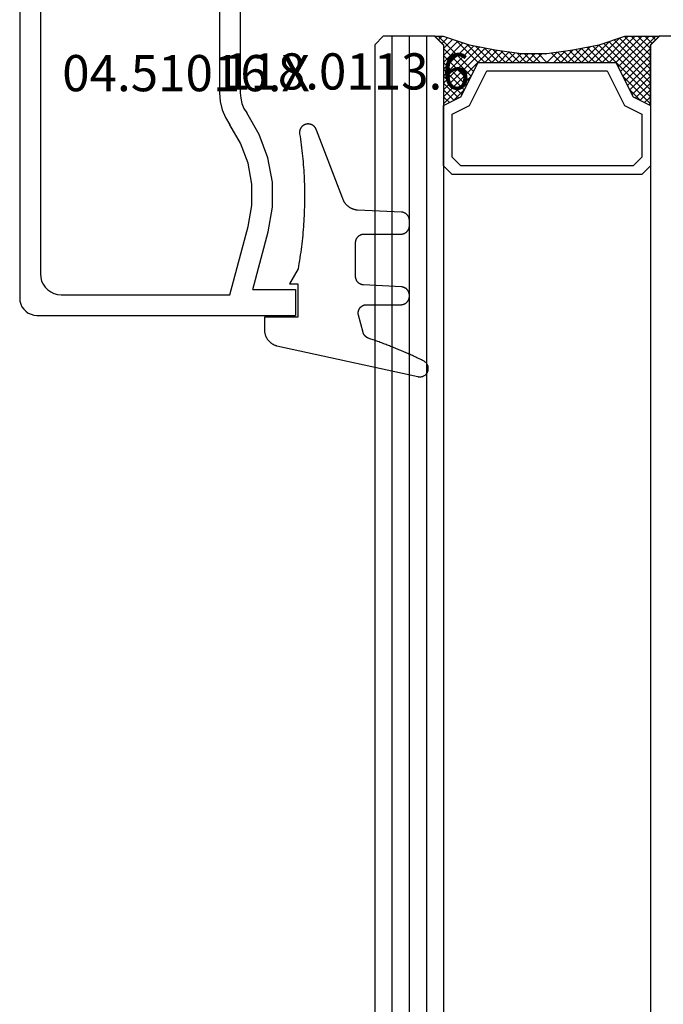
# Model space of a CAD drawing. Units: millimetres. Extents: x -1083 to 4234, y -12793 to -50.
# Drawn here: x 4082 to 4119, y -1253 to -1196 of the extents above; entities that cross this region are included whole.
import ezdxf
from ezdxf.enums import TextEntityAlignment as Align

# ---------------------------------------------------------------- set-up
doc = ezdxf.new("R2010")
doc.units = ezdxf.units.MM
for name, color, linetype in [('CrossSectionsGlass', 4, 'Continuous'), ('CrossSectionsGums', 1, 'Continuous'), ('CrossSectionsProfils', 7, 'Continuous'), ('CrossSectionsTexts', 3, 'Continuous')]:
    doc.layers.add(name, color=color, linetype=linetype)
doc.styles.get("Standard").update_dxf_attribs({"font": 'complex.shx', "height": 60})

# ---------------------------------------------------------------- blocks, each defined once
blk = doc.blocks.new('04_51016_X_TEXT_3', base_point=(-37, -1190.5))
at = {"layer": 'CrossSectionsTexts'}
blk.add_text('04.51016.X', height=2.1, dxfattribs=at).set_placement((-27.45, -1199.7), align=Align.CENTER)
blk = doc.blocks.new('04_51016_X', base_point=(1944.866, 1352.081))
at = {"layer": 'CrossSectionsProfils'}
for p, q in [((1923.024, 1351.947), (1922.9, 1351.824)), ((1923.166, 1352.047), (1923.024, 1351.947)), ((1923.324, 1352.121), (1923.166, 1352.047)), ((1923.493, 1352.166), (1923.324, 1352.121)), ((1923.666, 1352.181), (1923.493, 1352.166)), ((1944.166, 1352.181), (1923.666, 1352.181)), ((1944.253, 1352.173), (1944.166, 1352.181)), ((1944.337, 1352.151), (1944.253, 1352.173)), ((1944.416, 1352.114), (1944.337, 1352.151)), ((1944.488, 1352.064), (1944.416, 1352.114)), ((1944.549, 1352.002), (1944.488, 1352.064)), ((1944.599, 1351.931), (1944.549, 1352.002)), ((1944.636, 1351.852), (1944.599, 1351.931)), ((1944.659, 1351.768), (1944.636, 1351.852)), ((1922.682, 1351.355), (1922.666, 1351.181)), ((1922.727, 1351.523), (1922.682, 1351.355)), ((1922.8, 1351.681), (1922.727, 1351.523)), ((1922.9, 1351.824), (1922.8, 1351.681)), ((1944.666, 1351.681), (1944.659, 1351.768)), ((1944.666, 1351.681), (1944.666, 1348.681)), ((1922.666, 1351.181), (1922.666, 1336.181)), ((1924.295, 1350.7), (1924.147, 1350.552)), ((1924.466, 1350.82), (1924.295, 1350.7)), ((1924.656, 1350.909), (1924.466, 1350.82)), ((1924.858, 1350.963), (1924.656, 1350.909)), ((1925.066, 1350.981), (1924.858, 1350.963)), ((1942.966, 1350.981), (1925.066, 1350.981)), ((1943.053, 1350.973), (1942.966, 1350.981)), ((1943.137, 1350.951), (1943.053, 1350.973)), ((1943.216, 1350.914), (1943.137, 1350.951)), ((1943.288, 1350.864), (1943.216, 1350.914)), ((1943.349, 1350.802), (1943.288, 1350.864)), ((1943.399, 1350.731), (1943.349, 1350.802)), ((1943.436, 1350.652), (1943.399, 1350.731)), ((1923.939, 1350.191), (1923.885, 1349.989)), ((1924.027, 1350.381), (1923.939, 1350.191)), ((1924.147, 1350.552), (1924.027, 1350.381)), ((1943.459, 1350.568), (1943.436, 1350.652)), ((1943.466, 1350.481), (1943.459, 1350.568)), ((1943.466, 1350.481), (1943.466, 1347.981)), ((1923.885, 1349.989), (1923.866, 1349.781)), ((1923.866, 1349.781), (1923.866, 1339.981)), ((1946.166, 1348.681), (1946.608, 1349.122)), ((1946.635, 1349.145), (1946.608, 1349.122)), ((1946.665, 1349.162), (1946.635, 1349.145)), ((1946.698, 1349.174), (1946.665, 1349.162)), ((1946.732, 1349.18), (1946.698, 1349.174)), ((1946.767, 1349.18), (1946.732, 1349.18)), ((1946.801, 1349.174), (1946.767, 1349.18)), ((1946.834, 1349.162), (1946.801, 1349.174)), ((1946.864, 1349.145), (1946.834, 1349.162)), ((1946.891, 1349.122), (1946.864, 1349.145)), ((1946.891, 1349.122), (1948.191, 1347.822)), ((1946.166, 1348.681), (1944.666, 1348.681)), ((1943.466, 1347.981), (1943.474, 1347.894)), ((1943.474, 1347.894), (1943.497, 1347.81)), ((1943.497, 1347.81), (1943.533, 1347.731)), ((1943.533, 1347.731), (1943.583, 1347.66)), ((1943.583, 1347.66), (1943.645, 1347.598)), ((1943.645, 1347.598), (1943.716, 1347.548)), ((1943.716, 1347.548), (1943.795, 1347.511)), ((1943.795, 1347.511), (1943.88, 1347.489)), ((1943.88, 1347.489), (1943.966, 1347.481)), ((1943.966, 1347.481), (1948.049, 1347.481)), ((1948.049, 1347.481), (1948.085, 1347.484)), ((1948.085, 1347.484), (1948.12, 1347.494)), ((1948.12, 1347.494), (1948.153, 1347.51)), ((1948.153, 1347.51), (1948.182, 1347.531)), ((1948.182, 1347.531), (1948.207, 1347.558)), ((1948.214, 1347.795), (1948.191, 1347.822)), ((1948.207, 1347.558), (1948.226, 1347.588)), ((1948.232, 1347.763), (1948.214, 1347.795)), ((1948.226, 1347.588), (1948.24, 1347.622)), ((1948.244, 1347.729), (1948.232, 1347.763)), ((1948.24, 1347.622), (1948.248, 1347.657)), ((1948.249, 1347.693), (1948.244, 1347.729)), ((1948.248, 1347.657), (1948.249, 1347.693)), ((1934.592, 1340.428), (1934.133, 1340.241)), ((1935.074, 1340.543), (1934.592, 1340.428)), ((1935.568, 1340.581), (1935.074, 1340.543)), ((1941.466, 1340.581), (1935.568, 1340.581)), ((1942.022, 1340.532), (1941.466, 1340.581)), ((1942.561, 1340.388), (1942.022, 1340.532)), ((1923.866, 1339.981), (1927.828, 1338.92)), ((1932.646, 1339.359), (1933.708, 1339.985)), ((1934.133, 1340.241), (1933.708, 1339.985)), ((1943.066, 1340.152), (1942.561, 1340.388)), ((1943.523, 1339.832), (1943.066, 1340.152)), ((1943.918, 1339.438), (1943.523, 1339.832)), ((1931.49, 1338.93), (1932.646, 1339.359)), ((1934.958, 1339.286), (1934.671, 1339.169)), ((1935.26, 1339.357), (1934.958, 1339.286)), ((1935.568, 1339.381), (1935.26, 1339.357)), ((1941.466, 1339.381), (1935.568, 1339.381)), ((1941.814, 1339.351), (1941.466, 1339.381)), ((1942.151, 1339.26), (1941.814, 1339.351)), ((1942.466, 1339.113), (1942.151, 1339.26)), ((1944.238, 1338.981), (1943.918, 1339.438)), ((1927.828, 1338.92), (1929.043, 1338.707)), ((1929.043, 1338.707), (1930.276, 1338.71)), ((1930.276, 1338.71), (1931.49, 1338.93)), ((1933.161, 1338.276), (1934.406, 1339.009)), ((1934.671, 1339.169), (1934.406, 1339.009)), ((1942.752, 1338.913), (1942.466, 1339.113)), ((1942.999, 1338.667), (1942.752, 1338.913)), ((1944.473, 1338.476), (1944.238, 1338.981)), ((1924.166, 1338.658), (1927.517, 1337.76)), ((1924.166, 1338.658), (1924.166, 1336.181)), ((1931.807, 1337.773), (1933.161, 1338.276)), ((1943.199, 1338.381), (1942.999, 1338.667)), ((1943.346, 1338.065), (1943.199, 1338.381)), ((1944.618, 1337.937), (1944.473, 1338.476)), ((1927.517, 1337.76), (1928.94, 1337.511)), ((1930.385, 1337.515), (1931.807, 1337.773)), ((1943.436, 1337.728), (1943.346, 1338.065)), ((1943.466, 1337.381), (1943.436, 1337.728)), ((1944.666, 1337.381), (1944.618, 1337.937)), ((1928.94, 1337.511), (1930.385, 1337.515)), ((1943.466, 1337.381), (1943.466, 1334.881)), ((1944.666, 1337.381), (1944.666, 1336.081)), ((1924.166, 1336.181), (1922.666, 1336.181)), ((1944.666, 1336.081), (1944.674, 1335.994)), ((1944.674, 1335.994), (1944.697, 1335.91)), ((1944.697, 1335.91), (1944.733, 1335.831)), ((1944.733, 1335.831), (1944.783, 1335.76)), ((1944.783, 1335.76), (1944.845, 1335.698)), ((1944.845, 1335.698), (1944.916, 1335.648)), ((1944.916, 1335.648), (1944.995, 1335.611)), ((1944.995, 1335.611), (1945.08, 1335.589)), ((1945.08, 1335.589), (1945.166, 1335.581)), ((1948.166, 1335.581), (1945.166, 1335.581)), ((1948.253, 1335.573), (1948.166, 1335.581)), ((1948.337, 1335.551), (1948.253, 1335.573)), ((1948.416, 1335.514), (1948.337, 1335.551)), ((1948.488, 1335.464), (1948.416, 1335.514)), ((1948.549, 1335.402), (1948.488, 1335.464)), ((1948.599, 1335.331), (1948.549, 1335.402)), ((1948.636, 1335.252), (1948.599, 1335.331)), ((1943.466, 1334.881), (1943.474, 1334.794)), ((1943.474, 1334.794), (1943.497, 1334.71)), ((1943.497, 1334.71), (1943.533, 1334.631)), ((1948.659, 1335.168), (1948.636, 1335.252)), ((1948.666, 1335.081), (1948.659, 1335.168)), ((1948.666, 1335.081), (1948.666, 1334.393)), ((1943.533, 1334.631), (1943.583, 1334.56)), ((1943.583, 1334.56), (1943.645, 1334.498)), ((1943.645, 1334.498), (1943.716, 1334.448)), ((1943.716, 1334.448), (1943.795, 1334.411)), ((1943.795, 1334.411), (1943.88, 1334.389)), ((1943.88, 1334.389), (1943.966, 1334.381)), ((1945.966, 1334.381), (1943.966, 1334.381)), ((1946.001, 1334.378), (1945.966, 1334.381)), ((1946.035, 1334.369), (1946.001, 1334.378)), ((1946.066, 1334.354), (1946.035, 1334.369)), ((1946.095, 1334.334), (1946.066, 1334.354)), ((1946.12, 1334.31), (1946.095, 1334.334)), ((1946.14, 1334.281), (1946.12, 1334.31)), ((1946.154, 1334.249), (1946.14, 1334.281)), ((1946.163, 1334.216), (1946.154, 1334.249)), ((1946.166, 1334.181), (1946.163, 1334.216)), ((1946.166, 1334.181), (1946.166, 1333.181)), ((1948.549, 1334.072), (1948.599, 1334.143)), ((1948.599, 1334.143), (1948.636, 1334.222)), ((1948.636, 1334.222), (1948.659, 1334.307)), ((1948.659, 1334.307), (1948.666, 1334.393)), ((1946.616, 1332.921), (1948.416, 1333.96)), ((1948.416, 1333.96), (1948.488, 1334.01)), ((1948.488, 1334.01), (1948.549, 1334.072)), ((1946.166, 1333.181), (1946.171, 1333.129)), ((1946.171, 1333.129), (1946.185, 1333.078)), ((1946.185, 1333.078), (1946.207, 1333.031)), ((1946.207, 1333.031), (1946.237, 1332.988)), ((1946.237, 1332.988), (1946.274, 1332.951)), ((1946.274, 1332.951), (1946.316, 1332.921)), ((1946.316, 1332.921), (1946.364, 1332.899)), ((1946.364, 1332.899), (1946.414, 1332.886)), ((1946.414, 1332.886), (1946.466, 1332.881)), ((1946.466, 1332.881), (1946.519, 1332.886)), ((1946.519, 1332.886), (1946.569, 1332.899)), ((1946.569, 1332.899), (1946.616, 1332.921))]:
    blk.add_line(p, q, dxfattribs=at)
blk = doc.blocks.new('118_0113_6_TEXT_3', base_point=(-21, -1212.8))
at = {"layer": 'CrossSectionsTexts'}
blk.add_text('118.0113.6', height=2.1, dxfattribs=at).set_placement((-18.144, -1199.6), align=Align.CENTER)
blk = doc.blocks.new('118_0113_6', base_point=(1462.099, 1136.315))
at = {"layer": 'CrossSectionsGums', "color": 252, "true_color": 0x848484, "flags": 128}
blk.add_lwpolyline([(1461.38, 1132.285), (1461.38, 1130.288), (1461.38, 1130.272), (1461.379, 1130.256), (1461.378, 1130.24), (1461.376, 1130.224), (1461.374, 1130.208), (1461.371, 1130.192), (1461.367, 1130.177), (1461.364, 1130.161), (1461.359, 1130.146), (1461.354, 1130.131), (1461.349, 1130.116), (1461.343, 1130.101), (1461.337, 1130.086), (1461.33, 1130.072), (1461.323, 1130.058), (1461.315, 1130.044), (1461.307, 1130.03), (1461.298, 1130.017), (1461.289, 1130.004), (1461.279, 1129.991), (1461.269, 1129.978), (1461.259, 1129.966), (1461.248, 1129.954), (1461.237, 1129.943), (1461.226, 1129.932), (1461.214, 1129.921), (1461.202, 1129.911), (1461.189, 1129.901), (1461.177, 1129.891), (1461.163, 1129.882), (1461.15, 1129.874), (1461.136, 1129.865), (1461.122, 1129.858), (1461.108, 1129.85), (1461.094, 1129.844), (1461.079, 1129.837), (1461.064, 1129.831), (1461.049, 1129.826), (1461.034, 1129.821), (1461.019, 1129.817), (1461.003, 1129.813), (1460.988, 1129.809), (1460.972, 1129.807), (1460.956, 1129.804), (1460.94, 1129.802), (1460.925, 1129.801), (1460.909, 1129.8), (1460.893, 1129.8), (1460.893, 1129.8), (1460.836, 1129.8), (1460.821, 1129.8), (1460.805, 1129.801), (1460.79, 1129.802), (1460.775, 1129.804), (1460.76, 1129.806), (1460.744, 1129.809), (1460.729, 1129.812), (1460.714, 1129.816), (1460.699, 1129.82), (1460.685, 1129.824), (1460.67, 1129.829), (1460.656, 1129.835), (1460.641, 1129.841), (1460.627, 1129.847), (1460.614, 1129.854), (1460.6, 1129.861), (1460.587, 1129.869), (1460.573, 1129.877), (1460.561, 1129.886), (1460.548, 1129.894), (1460.536, 1129.904), (1460.524, 1129.913), (1460.512, 1129.924), (1460.501, 1129.934), (1460.49, 1129.945), (1460.479, 1129.956), (1460.469, 1129.967), (1460.459, 1129.979), (1460.449, 1129.991), (1460.44, 1130.004), (1460.431, 1130.016), (1460.423, 1130.029), (1460.415, 1130.042), (1460.407, 1130.056), (1460.4, 1130.07), (1460.394, 1130.083), (1460.387, 1130.098), (1460.382, 1130.112), (1460.376, 1130.126), (1460.371, 1130.141), (1460.367, 1130.156), (1460.363, 1130.171), (1460.36, 1130.186), (1460.357, 1130.201), (1460.354, 1130.216), (1460.352, 1130.231), (1460.351, 1130.247), (1460.349, 1130.262), (1460.349, 1130.262), (1460.234, 1132.458), (1460.233, 1132.473), (1460.232, 1132.489), (1460.23, 1132.504), (1460.227, 1132.519), (1460.224, 1132.534), (1460.221, 1132.549), (1460.217, 1132.564), (1460.212, 1132.579), (1460.208, 1132.594), (1460.202, 1132.608), (1460.196, 1132.623), (1460.19, 1132.637), (1460.184, 1132.651), (1460.176, 1132.664), (1460.169, 1132.678), (1460.161, 1132.691), (1460.153, 1132.704), (1460.144, 1132.717), (1460.135, 1132.729), (1460.125, 1132.741), (1460.115, 1132.753), (1460.105, 1132.764), (1460.094, 1132.775), (1460.083, 1132.786), (1460.072, 1132.797), (1460.06, 1132.807), (1460.048, 1132.816), (1460.036, 1132.826), (1460.023, 1132.835), (1460.01, 1132.843), (1459.997, 1132.851), (1459.984, 1132.859), (1459.97, 1132.866), (1459.956, 1132.873), (1459.942, 1132.879), (1459.928, 1132.885), (1459.914, 1132.891), (1459.899, 1132.896), (1459.884, 1132.9), (1459.87, 1132.905), (1459.855, 1132.908), (1459.84, 1132.911), (1459.824, 1132.914), (1459.809, 1132.916), (1459.794, 1132.918), (1459.778, 1132.919), (1459.763, 1132.92), (1459.748, 1132.92), (1459.748, 1132.92), (1457.773, 1132.92), (1457.757, 1132.92), (1457.741, 1132.919), (1457.725, 1132.918), (1457.709, 1132.916), (1457.693, 1132.914), (1457.678, 1132.911), (1457.662, 1132.907), (1457.646, 1132.903), (1457.631, 1132.899), (1457.616, 1132.894), (1457.601, 1132.889), (1457.586, 1132.883), (1457.571, 1132.877), (1457.557, 1132.87), (1457.543, 1132.863), (1457.529, 1132.855), (1457.515, 1132.847), (1457.502, 1132.838), (1457.489, 1132.829), (1457.476, 1132.819), (1457.463, 1132.809), (1457.451, 1132.799), (1457.439, 1132.788), (1457.428, 1132.777), (1457.417, 1132.766), (1457.406, 1132.754), (1457.396, 1132.742), (1457.386, 1132.729), (1457.376, 1132.717), (1457.367, 1132.703), (1457.359, 1132.69), (1457.35, 1132.676), (1457.343, 1132.662), (1457.335, 1132.648), (1457.329, 1132.634), (1457.322, 1132.619), (1457.316, 1132.604), (1457.311, 1132.589), (1457.306, 1132.574), (1457.302, 1132.559), (1457.298, 1132.543), (1457.295, 1132.528), (1457.292, 1132.512), (1457.289, 1132.496), (1457.288, 1132.48), (1457.286, 1132.464), (1457.285, 1132.449), (1457.285, 1132.433), (1457.285, 1132.433), (1457.285, 1130.288), (1457.285, 1130.272), (1457.284, 1130.256), (1457.283, 1130.24), (1457.281, 1130.224), (1457.279, 1130.208), (1457.276, 1130.192), (1457.272, 1130.177), (1457.269, 1130.161), (1457.264, 1130.146), (1457.259, 1130.131), (1457.254, 1130.116), (1457.248, 1130.101), (1457.242, 1130.086), (1457.235, 1130.072), (1457.228, 1130.058), (1457.22, 1130.044), (1457.212, 1130.03), (1457.203, 1130.017), (1457.194, 1130.004), (1457.184, 1129.991), (1457.174, 1129.978), (1457.164, 1129.966), (1457.153, 1129.954), (1457.142, 1129.943), (1457.131, 1129.932), (1457.119, 1129.921), (1457.107, 1129.911), (1457.094, 1129.901), (1457.082, 1129.891), (1457.068, 1129.882), (1457.055, 1129.874), (1457.041, 1129.865), (1457.027, 1129.858), (1457.013, 1129.85), (1456.999, 1129.844), (1456.984, 1129.837), (1456.969, 1129.831), (1456.954, 1129.826), (1456.939, 1129.821), (1456.924, 1129.817), (1456.908, 1129.813), (1456.893, 1129.809), (1456.877, 1129.807), (1456.861, 1129.804), (1456.845, 1129.802), (1456.83, 1129.801), (1456.814, 1129.8), (1456.798, 1129.8), (1456.798, 1129.8), (1456.495, 1129.8), (1456.48, 1129.8), (1456.465, 1129.801), (1456.45, 1129.802), (1456.435, 1129.804), (1456.42, 1129.806), (1456.404, 1129.809), (1456.39, 1129.812), (1456.375, 1129.815), (1456.36, 1129.819), (1456.345, 1129.824), (1456.331, 1129.829), (1456.317, 1129.834), (1456.303, 1129.84), (1456.289, 1129.846), (1456.275, 1129.853), (1456.262, 1129.86), (1456.248, 1129.867), (1456.235, 1129.875), (1456.223, 1129.884), (1456.21, 1129.892), (1456.198, 1129.901), (1456.186, 1129.911), (1456.174, 1129.921), (1456.163, 1129.931), (1456.152, 1129.942), (1456.141, 1129.953), (1456.131, 1129.964), (1456.121, 1129.975), (1456.111, 1129.987), (1456.102, 1129.999), (1456.093, 1130.012), (1456.085, 1130.024), (1456.077, 1130.037), (1456.069, 1130.051), (1456.062, 1130.064), (1456.055, 1130.078), (1456.049, 1130.092), (1456.043, 1130.106), (1456.038, 1130.12), (1456.033, 1130.134), (1456.028, 1130.149), (1456.024, 1130.163), (1456.02, 1130.178), (1456.017, 1130.193), (1456.014, 1130.208), (1456.012, 1130.223), (1456.01, 1130.238), (1456.009, 1130.254), (1456.009, 1130.254), (1455.896, 1132.805), (1455.894, 1132.831), (1455.891, 1132.856), (1455.888, 1132.88), (1455.884, 1132.905), (1455.879, 1132.93), (1455.874, 1132.955), (1455.868, 1132.979), (1455.861, 1133.003), (1455.854, 1133.028), (1455.846, 1133.051), (1455.838, 1133.075), (1455.829, 1133.099), (1455.819, 1133.122), (1455.809, 1133.145), (1455.798, 1133.168), (1455.787, 1133.19), (1455.775, 1133.212), (1455.762, 1133.234), (1455.749, 1133.256), (1455.735, 1133.277), (1455.721, 1133.298), (1455.706, 1133.318), (1455.691, 1133.338), (1455.675, 1133.358), (1455.659, 1133.377), (1455.642, 1133.396), (1455.625, 1133.414), (1455.607, 1133.432), (1455.589, 1133.449), (1455.571, 1133.466), (1455.552, 1133.483), (1455.532, 1133.499), (1455.512, 1133.514), (1455.492, 1133.529), (1455.472, 1133.544), (1455.451, 1133.557), (1455.429, 1133.571), (1455.408, 1133.584), (1455.386, 1133.596), (1455.363, 1133.607), (1455.341, 1133.618), (1455.318, 1133.629), (1455.295, 1133.639), (1455.271, 1133.648), (1455.248, 1133.657), (1455.224, 1133.665), (1455.2, 1133.672), (1455.175, 1133.679), (1455.175, 1133.679), (1451.26, 1135.193), (1451.247, 1135.197), (1451.235, 1135.201), (1451.222, 1135.205), (1451.21, 1135.21), (1451.197, 1135.215), (1451.185, 1135.22), (1451.173, 1135.226), (1451.161, 1135.232), (1451.15, 1135.238), (1451.138, 1135.245), (1451.127, 1135.252), (1451.116, 1135.259), (1451.105, 1135.266), (1451.094, 1135.274), (1451.083, 1135.282), (1451.073, 1135.291), (1451.063, 1135.299), (1451.053, 1135.308), (1451.044, 1135.318), (1451.034, 1135.327), (1451.025, 1135.337), (1451.016, 1135.347), (1451.008, 1135.357), (1451, 1135.367), (1450.992, 1135.378), (1450.984, 1135.389), (1450.977, 1135.4), (1450.97, 1135.411), (1450.963, 1135.423), (1450.956, 1135.434), (1450.95, 1135.446), (1450.945, 1135.458), (1450.939, 1135.47), (1450.934, 1135.483), (1450.929, 1135.495), (1450.925, 1135.507), (1450.921, 1135.52), (1450.917, 1135.533), (1450.914, 1135.546), (1450.91, 1135.559), (1450.908, 1135.572), (1450.905, 1135.585), (1450.903, 1135.598), (1450.902, 1135.611), (1450.901, 1135.624), (1450.9, 1135.638), (1450.899, 1135.651), (1450.899, 1135.664), (1450.899, 1135.664), (1450.899, 1135.688), (1450.899, 1135.705), (1450.9, 1135.723), (1450.902, 1135.74), (1450.904, 1135.758), (1450.907, 1135.775), (1450.91, 1135.792), (1450.914, 1135.809), (1450.919, 1135.826), (1450.924, 1135.843), (1450.93, 1135.86), (1450.937, 1135.876), (1450.944, 1135.892), (1450.951, 1135.908), (1450.959, 1135.923), (1450.968, 1135.938), (1450.977, 1135.953), (1450.987, 1135.968), (1450.998, 1135.982), (1451.008, 1135.996), (1451.02, 1136.009), (1451.031, 1136.022), (1451.044, 1136.035), (1451.056, 1136.047), (1451.07, 1136.058), (1451.083, 1136.07), (1451.097, 1136.08), (1451.111, 1136.09), (1451.126, 1136.1), (1451.141, 1136.109), (1451.156, 1136.118), (1451.172, 1136.126), (1451.188, 1136.133), (1451.204, 1136.14), (1451.22, 1136.146), (1451.237, 1136.152), (1451.254, 1136.157), (1451.271, 1136.161), (1451.288, 1136.165), (1451.305, 1136.169), (1451.322, 1136.171), (1451.34, 1136.173), (1451.357, 1136.175), (1451.375, 1136.175), (1451.392, 1136.175), (1451.41, 1136.175), (1451.427, 1136.174), (1451.445, 1136.172), (1451.462, 1136.17), (1451.462, 1136.17), (1451.624, 1136.145), (1451.787, 1136.121), (1451.949, 1136.098), (1452.112, 1136.077), (1452.275, 1136.056), (1452.438, 1136.037), (1452.601, 1136.019), (1452.765, 1136.002), (1452.928, 1135.986), (1453.092, 1135.972), (1453.255, 1135.958), (1453.419, 1135.946), (1453.583, 1135.935), (1453.747, 1135.925), (1453.91, 1135.916), (1454.074, 1135.908), (1454.238, 1135.901), (1454.403, 1135.896), (1454.567, 1135.891), (1454.731, 1135.888), (1454.895, 1135.886), (1455.059, 1135.885), (1455.223, 1135.885), (1455.388, 1135.887), (1455.552, 1135.889), (1455.716, 1135.893), (1455.88, 1135.898), (1456.044, 1135.904), (1456.208, 1135.911), (1456.372, 1135.919), (1456.536, 1135.929), (1456.7, 1135.939), (1456.863, 1135.951), (1457.027, 1135.964), (1457.191, 1135.978), (1457.354, 1135.993), (1457.518, 1136.009), (1457.681, 1136.027), (1457.844, 1136.045), (1458.007, 1136.065), (1458.17, 1136.086), (1458.332, 1136.108), (1458.495, 1136.131), (1458.657, 1136.155), (1458.82, 1136.181), (1458.982, 1136.207), (1459.143, 1136.235), (1459.305, 1136.264), (1459.305, 1136.264), (1460.161, 1136.753), (1460.161, 1136.265), (1462.111, 1136.265), (1462.111, 1138.215), (1462.822, 1138.215), (1462.849, 1138.215), (1462.876, 1138.214), (1462.902, 1138.212), (1462.929, 1138.209), (1462.955, 1138.206), (1462.982, 1138.202), (1463.008, 1138.197), (1463.034, 1138.192), (1463.06, 1138.186), (1463.086, 1138.179), (1463.111, 1138.171), (1463.137, 1138.163), (1463.162, 1138.154), (1463.187, 1138.144), (1463.211, 1138.134), (1463.236, 1138.123), (1463.26, 1138.112), (1463.283, 1138.099), (1463.307, 1138.086), (1463.33, 1138.073), (1463.352, 1138.059), (1463.375, 1138.044), (1463.396, 1138.028), (1463.418, 1138.012), (1463.439, 1137.996), (1463.459, 1137.979), (1463.479, 1137.961), (1463.498, 1137.943), (1463.517, 1137.924), (1463.536, 1137.905), (1463.554, 1137.885), (1463.571, 1137.865), (1463.588, 1137.844), (1463.604, 1137.823), (1463.62, 1137.801), (1463.635, 1137.779), (1463.649, 1137.757), (1463.663, 1137.734), (1463.676, 1137.711), (1463.689, 1137.687), (1463.701, 1137.663), (1463.712, 1137.639), (1463.723, 1137.615), (1463.733, 1137.59), (1463.742, 1137.565), (1463.75, 1137.54), (1463.758, 1137.514), (1463.765, 1137.488), (1463.765, 1137.488), (1465.551, 1129.315), (1465.558, 1129.286), (1465.562, 1129.257), (1465.566, 1129.227), (1465.567, 1129.197), (1465.566, 1129.167), (1465.564, 1129.137), (1465.56, 1129.108), (1465.554, 1129.078), (1465.546, 1129.049), (1465.536, 1129.021), (1465.525, 1128.993), (1465.512, 1128.966), (1465.497, 1128.94), (1465.481, 1128.915), (1465.464, 1128.891), (1465.445, 1128.868), (1465.424, 1128.846), (1465.402, 1128.826), (1465.379, 1128.807), (1465.355, 1128.789), (1465.33, 1128.773), (1465.304, 1128.758), (1465.277, 1128.745), (1465.249, 1128.734), (1465.221, 1128.724), (1465.192, 1128.717), (1465.163, 1128.711), (1465.133, 1128.707), (1465.103, 1128.704), (1465.073, 1128.704), (1465.043, 1128.705), (1465.014, 1128.708), (1464.984, 1128.713), (1464.955, 1128.72), (1464.926, 1128.728), (1464.898, 1128.738), (1464.871, 1128.75), (1464.844, 1128.764), (1464.818, 1128.779), (1464.794, 1128.796), (1464.77, 1128.814), (1464.747, 1128.834), (1464.726, 1128.855), (1464.706, 1128.877), (1464.688, 1128.901), (1464.671, 1128.925), (1464.655, 1128.951), (1464.641, 1128.977), (1464.641, 1128.977), (1464.61, 1129.042), (1464.578, 1129.107), (1464.547, 1129.172), (1464.516, 1129.237), (1464.486, 1129.302), (1464.455, 1129.367), (1464.425, 1129.433), (1464.394, 1129.498), (1464.364, 1129.563), (1464.334, 1129.629), (1464.304, 1129.695), (1464.275, 1129.76), (1464.245, 1129.826), (1464.216, 1129.892), (1464.187, 1129.958), (1464.158, 1130.024), (1464.13, 1130.09), (1464.101, 1130.156), (1464.073, 1130.222), (1464.045, 1130.288), (1464.017, 1130.355), (1463.989, 1130.421), (1463.961, 1130.488), (1463.934, 1130.554), (1463.906, 1130.621), (1463.879, 1130.688), (1463.852, 1130.754), (1463.825, 1130.821), (1463.799, 1130.888), (1463.772, 1130.955), (1463.746, 1131.022), (1463.72, 1131.089), (1463.694, 1131.157), (1463.669, 1131.224), (1463.643, 1131.291), (1463.618, 1131.359), (1463.592, 1131.426), (1463.567, 1131.494), (1463.543, 1131.561), (1463.518, 1131.629), (1463.494, 1131.697), (1463.469, 1131.764), (1463.445, 1131.832), (1463.421, 1131.9), (1463.398, 1131.968), (1463.374, 1132.036), (1463.351, 1132.104), (1463.327, 1132.173), (1463.327, 1132.173), (1463.324, 1132.182), (1463.32, 1132.191), (1463.316, 1132.2), (1463.312, 1132.209), (1463.308, 1132.218), (1463.303, 1132.227), (1463.298, 1132.236), (1463.294, 1132.245), (1463.289, 1132.253), (1463.283, 1132.262), (1463.278, 1132.27), (1463.273, 1132.278), (1463.267, 1132.287), (1463.261, 1132.295), (1463.255, 1132.303), (1463.249, 1132.311), (1463.243, 1132.318), (1463.237, 1132.326), (1463.23, 1132.333), (1463.224, 1132.341), (1463.217, 1132.348), (1463.21, 1132.355), (1463.203, 1132.362), (1463.196, 1132.369), (1463.188, 1132.376), (1463.181, 1132.382), (1463.173, 1132.389), (1463.166, 1132.395), (1463.158, 1132.401), (1463.15, 1132.407), (1463.142, 1132.413), (1463.134, 1132.419), (1463.126, 1132.425), (1463.117, 1132.43), (1463.109, 1132.435), (1463.1, 1132.44), (1463.092, 1132.445), (1463.083, 1132.45), (1463.074, 1132.455), (1463.065, 1132.459), (1463.056, 1132.463), (1463.047, 1132.467), (1463.038, 1132.471), (1463.029, 1132.475), (1463.02, 1132.479), (1463.01, 1132.482), (1463.001, 1132.485), (1462.991, 1132.488), (1462.991, 1132.488), (1461.994, 1132.756), (1461.976, 1132.76), (1461.958, 1132.764), (1461.939, 1132.767), (1461.921, 1132.769), (1461.902, 1132.771), (1461.884, 1132.772), (1461.865, 1132.772), (1461.846, 1132.772), (1461.828, 1132.771), (1461.809, 1132.769), (1461.791, 1132.766), (1461.773, 1132.763), (1461.754, 1132.759), (1461.736, 1132.754), (1461.719, 1132.749), (1461.701, 1132.743), (1461.684, 1132.736), (1461.666, 1132.729), (1461.65, 1132.721), (1461.633, 1132.712), (1461.617, 1132.703), (1461.601, 1132.693), (1461.586, 1132.683), (1461.571, 1132.672), (1461.556, 1132.66), (1461.542, 1132.648), (1461.529, 1132.635), (1461.516, 1132.622), (1461.503, 1132.608), (1461.491, 1132.594), (1461.479, 1132.579), (1461.468, 1132.564), (1461.458, 1132.549), (1461.448, 1132.533), (1461.439, 1132.517), (1461.43, 1132.5), (1461.423, 1132.484), (1461.415, 1132.466), (1461.409, 1132.449), (1461.403, 1132.431), (1461.397, 1132.413), (1461.393, 1132.395), (1461.389, 1132.377), (1461.386, 1132.359), (1461.383, 1132.34), (1461.382, 1132.322), (1461.381, 1132.303), (1461.38, 1132.285), (1461.38, 1132.285)], dxfattribs=at)
blk = doc.blocks.new('36mm_4_12_4_12_4_4', base_point=(1782.371, 20))
at = {"layer": 'CrossSectionsGlass'}
for p, q in [((1795, 3.5), (1795, 0.5)), ((1794.975, 0.3), (1792.942, -1.733)), ((1794.5, 0), (1795, 0.5)), ((1794.975, -0.3), (1794.575, 0.1)), ((1794.975, 0.1), (1794.775, 0.3)), ((1794.5, 0), (0.5, 0)), ((1791.475, 0), (1791.142, -0.333)), ((1792.275, 0), (1791.408, -0.867)), ((1794.475, -3), (1791.475, 0)), ((1792.675, 0), (1791.608, -1.067)), ((1793.475, 0), (1792.142, -1.333)), ((1794.675, -2.4), (1792.275, 0)), ((1793.875, 0), (1792.408, -1.467)), ((1794.775, -2.1), (1792.675, 0)), ((1794.875, -1.8), (1793.075, 0)), ((1794.975, -0.1), (1793.208, -1.867)), ((1794.975, -1.5), (1793.475, 0)), ((1794.975, -0.5), (1793.475, -2)), ((1794.975, -1.1), (1793.875, 0)), ((1794.975, -0.7), (1794.275, 0)), ((1794.113, -4.962), (1793.475, -5.6)), ((1793.975, -6.1), (1793.963, -6.088)), ((1793.975, -6.9), (1793.475, -6.4)), ((1794.975, -12.3), (1792.942, -10.267)), ((1794.725, -11.25), (1793.475, -10)), ((1794.9, -11.775), (1794.575, -12.1)), ((1794.5, -12), (0.5, -12)), ((1794.5, -12), (1795, -12.5)), ((1795, -12.075), (1794.775, -12.3)), ((1795, -12.5), (1795, -15.5)), ((1795, -13), (0, -13)), ((1795, -14), (0, -14)), ((1795, -15), (0, -15)), ((1794.5, -16), (1795, -15.5)), ((1794.5, -16), (0.5, -16))]:
    blk.add_line(p, q, dxfattribs=at)
at = {"layer": 'CrossSectionsGlass', "flags": 128}
for points in [[(1790.975, -12), (1791.475, -11), (1793.475, -10), (1793.475, -2), (1791.475, -1), (1790.975, 0), (1794.475, 0), (1794.975, 0.5), (1794.975, -1.5), (1794.475, -3), (1794.175, -4.5), (1793.975, -6), (1793.975, -7.5), (1794.175, -9), (1794.475, -10.5), (1794.975, -12), (1794.975, -12.5), (1794.475, -12), (1790.975, -12)], [(1787.475, 0), (1786.975, -0.5), (1786.975, -11.5), (1787.475, -12), (1790.975, -12), (1791.475, -11), (1793.475, -10), (1793.475, -2), (1791.475, -1), (1790.975, 0), (1787.475, 0)], [(1787.975, -0.5), (1787.475, -1), (1787.475, -11), (1787.975, -11.5), (1790.475, -11.5), (1790.975, -10.5), (1792.975, -9.5), (1792.975, -2.5), (1790.975, -1.5), (1790.475, -0.5), (1787.975, -0.5)], [(1794.275, 0), (1792.675, -1.6), (1791.075, 0), (1791.008, -0.067)], [(1793.075, 0), (1791.875, -1.2), (1791.275, -0.6), (1791.875, 0), (1794.575, -2.7)], [(1794.975, -0.9), (1793.475, -2.4), (1794.408, -3.333)], [(1794.975, -1.3), (1793.475, -2.8), (1794.342, -3.667)], [(1794.875, -1.8), (1793.475, -3.2), (1794.275, -4)], [(1794.675, -2.4), (1793.475, -3.6), (1794.208, -4.333)], [(1794.475, -3), (1793.475, -4), (1794.151, -4.676)], [(1794.375, -3.5), (1793.475, -4.4), (1794.104, -5.029)], [(1794.275, -4), (1793.475, -4.8), (1794.057, -5.382)], [(1794.175, -4.5), (1793.475, -5.2), (1794.01, -5.735)], [(1794.052, -5.423), (1793.475, -6), (1793.975, -6.5)], [(1793.975, -6.3), (1793.475, -6.8), (1793.975, -7.3)], [(1793.975, -6.7), (1793.475, -7.2), (1794.006, -7.731)], [(1793.975, -7.1), (1793.475, -7.6), (1794.067, -8.192)], [(1793.975, -7.5), (1793.475, -8), (1794.129, -8.654)], [(1794.022, -7.853), (1793.475, -8.4), (1794.2, -9.125)], [(1794.069, -8.206), (1793.475, -8.8), (1794.3, -9.625)], [(1794.116, -8.559), (1793.475, -9.2), (1794.4, -10.125)], [(1794.163, -8.912), (1793.475, -9.6), (1794.525, -10.65)], [(1794.225, -9.25), (1791.475, -12), (1791.142, -11.667)], [(1794.5, -10.575), (1793.075, -12), (1791.875, -10.8), (1791.275, -11.4), (1791.875, -12), (1794.292, -9.583)], [(1794.358, -9.917), (1792.275, -12), (1791.408, -11.133)], [(1794.425, -10.25), (1792.675, -12), (1791.608, -10.933)], [(1794.8, -11.475), (1794.275, -12), (1792.675, -10.4), (1791.075, -12)], [(1794.6, -10.875), (1793.475, -12), (1792.142, -10.667)], [(1794.7, -11.175), (1793.875, -12), (1792.408, -10.533)]]:
    blk.add_lwpolyline(points, dxfattribs=at)
blk = doc.blocks.new('CS_7VERT2', base_point=(0, -520))
at = {"layer": 'CrossSectionsGlass', "yscale": -1, "rotation": 89.99999999999997}
blk.add_blockref('36mm_4_12_4_12_4_4', (19.5, -1209.129), dxfattribs=at)
at = {"layer": 'CrossSectionsGums', "yscale": -1, "rotation": 270}
blk.add_blockref('118_0113_6', (-21, -1212.8), dxfattribs=at)
at = {"layer": 'CrossSectionsProfils', "rotation": 90.00000000000001}
blk.add_blockref('04_51016_X', (-37, -1190.5), dxfattribs=at)
at = {"layer": 'CrossSectionsTexts'}
for name, p in [('04_51016_X_TEXT_3', (-37, -1190.5)), ('118_0113_6_TEXT_3', (-21, -1212.8))]:
    blk.add_blockref(name, p, dxfattribs=at)

msp = doc.modelspace()

# ---------------------------------------------------------------- block references
msp.add_blockref('CS_7VERT2', (4119.1, -520))
at = {"layer": 'CrossSectionsGlass', "yscale": -1, "rotation": 89.99999999999997}
msp.add_blockref('36mm_4_12_4_12_4_4', (4138.6, -1209.129), dxfattribs=at)
at = {"layer": 'CrossSectionsGums', "yscale": -1, "rotation": 270}
msp.add_blockref('118_0113_6', (4098.1, -1212.8), dxfattribs=at)
at = {"layer": 'CrossSectionsProfils', "rotation": 90.00000000000001}
msp.add_blockref('04_51016_X', (4082.1, -1190.5), dxfattribs=at)
at = {"layer": 'CrossSectionsTexts'}
for name, p in [('04_51016_X_TEXT_3', (4082.1, -1190.5)), ('118_0113_6_TEXT_3', (4098.1, -1212.8))]:
    msp.add_blockref(name, p, dxfattribs=at)

doc.saveas('drawing.dxf')
